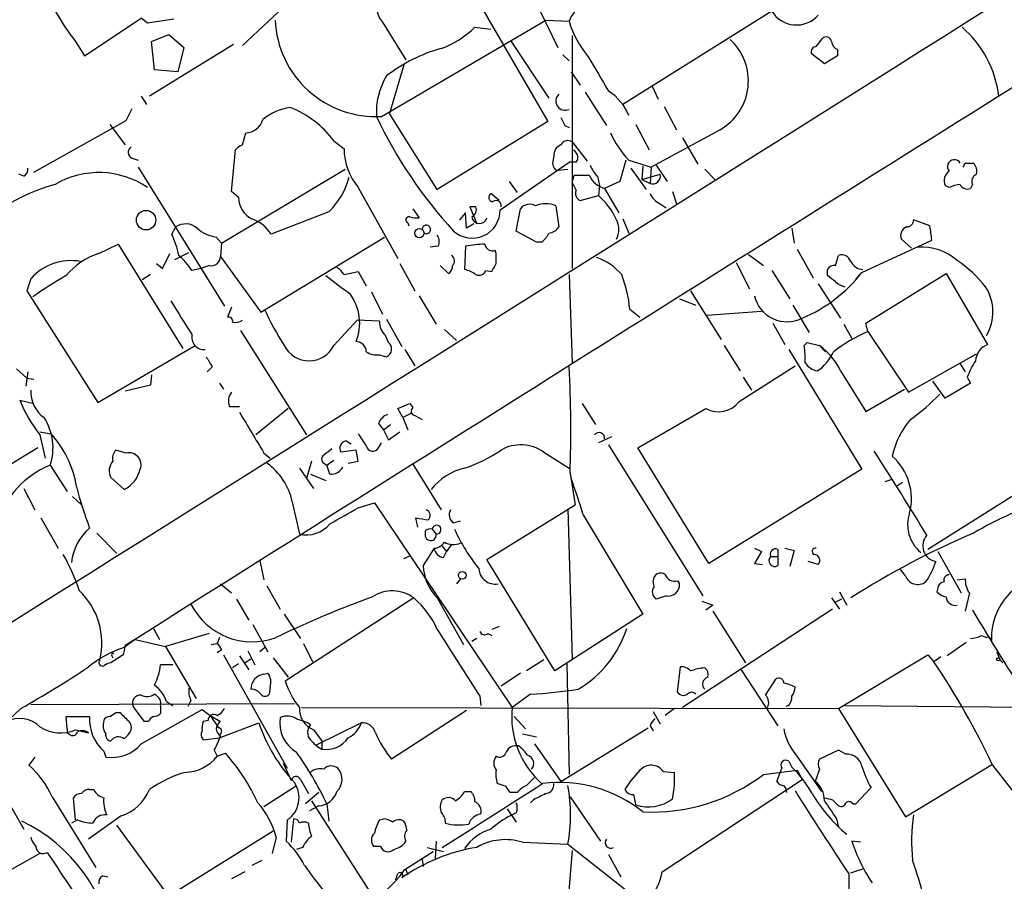
# Model space of a CAD drawing. Extents: x 1 to 1051, y 8 to 877.
# Drawn here: x 727 to 809, y 363 to 435 of the extents above; entities that cross this region are included whole.
import ezdxf

# ---------------------------------------------------------------- set-up
doc = ezdxf.new("R2010")
doc.units = 0
doc.header["$MEASUREMENT"] = 0
doc.layers.add('MAIN', color=5, linetype='CONTINUOUS')

msp = doc.modelspace()

# ---------------------------------------------------------------- linework, layer by layer
at = {"layer": 'MAIN'}
for p, q in [((842.1793, 449.7493), (808.8207, 428.9213)), ((768.6887, 439.7586), (771.9907, 432.9853)), ((764.6247, 438.0653), (771.144, 426.8046)), ((745.6593, 433.1546), (750.2313, 437.4726)), ((789.8553, 436.0333), (777.4093, 428.244)), ((732.4513, 432.308), (737.1927, 435.4406)), ((737.7007, 435.0173), (737.1927, 435.4406)), ((739.902, 435.356), (737.7007, 435.0173)), ((757.2587, 427.228), (770.9747, 435.2713)), ((770.9747, 435.2713), (772.922, 435.1866)), ((757.3433, 435.102), (759.2907, 431.9693)), ((765.048, 434.6786), (766.4027, 434.5093)), ((731.6893, 433.4933), (732.4513, 432.308)), ((738.0393, 433.4933), (739.4787, 434.086)), ((738.2933, 431.1226), (738.0393, 433.4933)), ((739.4787, 434.086), (740.7487, 432.9853)), ((768.096, 433.4933), (771.2287, 428.752)), ((773.176, 434.0013), (773.176, 414.528)), ((793.5807, 433.07), (794.0887, 433.7473)), ((744.8973, 433.2393), (737.87, 428.9213)), ((740.7487, 432.9853), (740.2407, 430.9533)), ((795.3587, 432.816), (795.3587, 432.308)), ((772.414, 432.3926), (772.922, 431.8846)), ((794.258, 431.6306), (793.1573, 432.4773)), ((795.3587, 432.308), (794.258, 431.6306)), ((740.2407, 430.9533), (738.2933, 431.1226)), ((759.1213, 431.546), (757.936, 427.482)), ((773.0913, 430.9533), (773.8533, 429.8526)), ((779.8647, 429.768), (780.3727, 428.6673)), ((737.1927, 428.9213), (737.616, 428.244)), ((774.2767, 429.26), (776.0547, 426.466)), ((735.9227, 426.8893), (736.4307, 427.9053)), ((780.8807, 428.0746), (781.8967, 426.1273)), ((761.9153, 421.132), (757.936, 427.482)), ((728.218, 422.5713), (735.9227, 426.8893)), ((734.568, 426.5506), (735.838, 424.8573)), ((771.144, 426.8046), (761.9153, 421.132)), ((772.5833, 426.466), (772.922, 426.2966)), ((778.51, 426.5506), (779.6107, 424.434)), ((785.5373, 426.1273), (779.78, 422.9946)), ((745.6593, 424.8573), (745.9133, 425.8733)), ((782.4047, 425.45), (783.6747, 423.2486)), ((744.728, 420.9626), (745.0667, 424.434)), ((753.2793, 425.196), (754.126, 424.5186)), ((773.176, 425.1113), (774.446, 423.5026)), ((736.4307, 423.7566), (736.9387, 423.5873)), ((771.652, 423.926), (771.5673, 423.5026)), ((736.9387, 422.9946), (744.1353, 411.3953)), ((743.8813, 416.6446), (754.2107, 422.8253)), ((767.1647, 419.4386), (772.922, 423.418)), ((772.0753, 422.7406), (772.8373, 422.8253)), ((773.5147, 423.418), (772.922, 423.418)), ((777.6633, 423.5873), (777.1553, 421.8093)), ((777.9173, 423.5873), (779.78, 422.9946)), ((778.0867, 422.91), (779.3567, 421.132)), ((779.1027, 423.0793), (779.018, 421.9786)), ((779.78, 422.9946), (779.6953, 421.64)), ((780.2033, 423.164), (781.1347, 421.8093)), ((784.2673, 422.8253), (785.114, 421.9786)), ((806.0267, 423.3333), (806.704, 423.3333)), ((727.3713, 422.2326), (726.948, 422.402)), ((771.8213, 422.7406), (772.0753, 422.7406)), ((773.176, 421.7246), (773.3453, 422.3173)), ((773.3453, 422.3173), (774.6153, 422.3173)), ((775.2927, 422.2326), (775.462, 421.4706)), ((779.018, 421.9786), (780.542, 422.402)), ((779.018, 421.9786), (779.6953, 421.64)), ((755.3113, 421.3013), (758.6133, 415.3746)), ((767.9267, 421.8093), (768.604, 420.878)), ((775.462, 421.4706), (775.3773, 420.624)), ((777.1553, 421.8093), (775.8853, 421.2166)), ((775.8853, 421.2166), (777.0707, 419.1846)), ((804.672, 421.3013), (804.3333, 421.4706)), ((806.6193, 421.5553), (806.45, 421.2166)), ((745.3207, 420.4546), (744.728, 420.9626)), ((767.08, 420.2006), (766.4027, 420.7933)), ((773.8533, 420.2006), (775.3773, 420.624)), ((781.558, 420.9626), (781.8967, 419.9466)), ((759.8833, 419.5233), (760.3913, 418.7613)), ((765.1327, 419.6926), (764.6247, 419.6926)), ((764.6247, 419.6926), (765.2173, 418.2533)), ((768.5193, 417.6606), (768.858, 419.5233)), ((771.8213, 419.7773), (772.0753, 417.9993)), ((780.542, 419.9466), (781.05, 419.608)), ((752.856, 419.2693), (748.03, 417.4066)), ((764.286, 419.1846), (763.778, 418.592)), ((764.3707, 417.9146), (764.286, 419.1846)), ((777.4093, 418.6766), (777.9173, 417.4913)), ((739.7327, 417.4066), (740.0713, 417.9993)), ((759.46, 418.338), (759.5447, 418.084)), ((764.9633, 418.2533), (764.3707, 417.9146)), ((791.5487, 417.9146), (791.718, 416.6446)), ((803.0633, 418.084), (801.7087, 418.592)), ((743.458, 417.1526), (743.8813, 416.6446)), ((747.1833, 410.8873), (757.5127, 417.1526)), ((770.2127, 416.7293), (768.5193, 417.6606)), ((733.6367, 415.798), (735.2453, 416.56)), ((735.2453, 416.56), (740.664, 407.8393)), ((743.8813, 416.6446), (743.7967, 415.544)), ((762, 416.3906), (761.3227, 416.306)), ((764.286, 416.3906), (764.2013, 414.4433)), ((770.636, 416.7293), (770.2127, 416.7293)), ((797.3907, 414.1893), (803.2327, 416.8986)), ((800.6927, 416.9833), (801.5393, 416.2213)), ((738.9707, 414.528), (739.5633, 415.798)), ((739.9867, 415.29), (741.172, 415.8826)), ((743.7967, 415.544), (747.1833, 410.8873)), ((766.826, 415.798), (766.7413, 416.052)), ((787.908, 415.7133), (789.178, 414.782)), ((791.972, 416.1366), (793.3267, 413.766)), ((795.1893, 414.782), (795.4433, 415.6286)), ((738.4627, 414.9513), (738.9707, 414.528)), ((742.8653, 414.782), (742.188, 414.528)), ((758.7827, 414.9513), (760.0527, 412.6653)), ((762.1693, 414.782), (762.8467, 414.1046)), ((786.892, 415.036), (787.9927, 412.8346)), ((737.9547, 414.02), (737.2773, 413.5966)), ((742.188, 414.528), (741.426, 414.3586)), ((754.126, 414.02), (755.3113, 414.274)), ((755.3113, 414.274), (755.9887, 413.0886)), ((765.9793, 414.3586), (766.4873, 414.274)), ((772.922, 414.02), (773.176, 406.654)), ((789.8553, 414.3586), (791.3793, 411.988)), ((794.512, 413.9353), (794.512, 414.4433)), ((797.2213, 414.02), (796.8827, 413.6813)), ((797.7293, 409.956), (804.418, 414.1046)), ((804.418, 414.1046), (807.8893, 408.178)), ((727.964, 413.6813), (727.6253, 412.6653)), ((793.75, 413.258), (795.6127, 410.3793)), ((727.6253, 412.6653), (733.552, 403.352)), ((756.412, 412.5806), (757.3433, 410.718)), ((760.3913, 412.242), (761.8307, 409.8713)), ((783.082, 412.6653), (785.622, 408.6013)), ((744.728, 411.3106), (744.3893, 410.464)), ((782.1507, 411.988), (783.5053, 411.48)), ((791.6333, 411.48), (792.988, 409.194)), ((778.002, 411.1413), (778.8487, 410.464)), ((784.4367, 410.6333), (789.0087, 410.972)), ((753.2793, 408.0933), (755.2267, 410.21)), ((757.0893, 410.1253), (755.2267, 410.21)), ((757.682, 410.2946), (758.952, 408.0086)), ((789.94, 409.956), (790.956, 408.178)), ((795.8667, 409.8713), (796.544, 408.686)), ((797.8987, 409.2786), (797.7293, 409.956)), ((745.49, 409.3633), (750.9933, 400.6426)), ((757.8513, 408.3473), (757.5973, 408.94)), ((762.508, 409.448), (763.524, 408.5166)), ((797.8987, 409.2786), (801.2853, 404.1986)), ((733.552, 403.352), (741.68, 408.0933)), ((785.876, 408.0933), (787.2307, 405.9766)), ((792.5647, 408.0933), (792.8187, 408.3473)), ((792.8187, 408.3473), (793.8347, 408.0933)), ((793.8347, 408.0933), (794.3427, 407.5853)), ((757.0893, 407.3313), (757.682, 407.162)), ((759.206, 407.7546), (760.0527, 406.4)), ((791.2947, 407.7546), (797.3907, 397.764)), ((801.2853, 404.1986), (806.958, 407.416)), ((787.146, 403.4366), (791.8027, 406.4)), ((805.6033, 406.5693), (806.0267, 405.892)), ((726.7787, 406.146), (727.6253, 405.384)), ((727.71, 405.892), (727.5407, 404.7066)), ((738.0393, 405.638), (737.9547, 404.7913)), ((743.1193, 406.3153), (742.696, 405.892)), ((795.6127, 405.9766), (797.7293, 402.59)), ((727.6253, 405.384), (728.218, 405.2993)), ((737.9547, 404.7913), (735.838, 404.2833)), ((743.712, 404.9606), (744.0507, 404.4526)), ((787.4847, 405.4686), (788.162, 404.368)), ((804.3333, 403.6906), (803.3173, 405.13)), ((806.45, 404.9606), (804.3333, 403.6906)), ((806.196, 405.4686), (806.45, 404.9606)), ((797.7293, 402.59), (800.9467, 404.4526)), ((727.0327, 403.5213), (728.218, 403.2673)), ((758.6133, 402.844), (759.6293, 403.2673)), ((759.6293, 403.2673), (759.8833, 402.9286)), ((774.0227, 403.2673), (775.1233, 401.4893)), ((744.5587, 403.0133), (745.4053, 403.0133)), ((749.4693, 402.844), (746.76, 400.6426)), ((759.0367, 402.082), (758.6133, 402.844)), ((759.714, 402.4206), (759.0367, 402.082)), ((760.0527, 402.2513), (760.6453, 401.9126)), ((778.6793, 399.542), (784.352, 402.844)), ((757.0047, 401.574), (757.428, 401.066)), ((757.428, 401.066), (758.0207, 401.4893)), ((759.0367, 402.082), (759.46, 401.066)), ((728.726, 400.8966), (729.6573, 400.7273)), ((728.726, 400.6426), (729.1493, 398.6953)), ((757.428, 401.066), (757.8513, 400.2193)), ((757.8513, 400.2193), (758.7827, 400.8966)), ((754.2953, 400.1346), (754.7187, 399.8806)), ((757.0047, 399.542), (757.2587, 399.9653)), ((776.478, 400.4733), (775.3773, 399.9653)), ((776.224, 399.796), (784.098, 387.1806)), ((728.5567, 399.542), (717.2113, 392.684)), ((735.9227, 399.1186), (735.076, 399.3726)), ((747.4373, 399.1186), (747.9453, 398.6953)), ((755.142, 399.3726), (753.872, 399.2033)), ((755.3113, 398.4413), (755.142, 399.3726)), ((770.8053, 399.2033), (772.922, 397.8486)), ((784.606, 389.89), (778.6793, 399.542)), ((751.4167, 398.4413), (750.9933, 397.002)), ((752.4327, 398.272), (752.6867, 398.1026)), ((752.6867, 398.1026), (753.2793, 398.526)), ((754.4647, 398.272), (755.3113, 398.4413)), ((759.8833, 398.1873), (762.254, 394.3773)), ((729.5727, 398.1026), (731.012, 395.9013)), ((750.4007, 397.8486), (751.586, 396.1553)), ((751.332, 397.3406), (752.602, 396.8326)), ((752.9407, 397.3406), (752.6867, 398.1026)), ((773.0067, 397.4253), (773.43, 394.8006)), ((797.3907, 397.764), (784.606, 389.89)), ((812.8847, 397.3406), (802.894, 391.0753)), ((734.6527, 397.0866), (735.7533, 396.0706)), ((799.338, 396.748), (799.846, 396.9173)), ((800.7773, 396.6633), (800.2693, 396.3246)), ((727.3713, 396.1553), (728.3027, 394.3773)), ((731.4353, 395.478), (732.1973, 394.8006)), ((749.808, 395.0546), (750.4007, 392.3453)), ((755.3113, 394.5466), (756.666, 394.97)), ((756.666, 394.97), (768.1807, 377.8673)), ((766.064, 390.2286), (773.43, 394.8006)), ((772.8373, 394.462), (773.176, 381.9313)), ((728.8107, 393.7), (730.25, 391.16)), ((760.3067, 392.938), (760.1373, 393.7)), ((763.27, 393.2766), (763.8627, 393.446)), ((774.1073, 393.954), (779.1027, 385.6566)), ((733.4673, 392.43), (735.1607, 390.7366)), ((760.8993, 392.5993), (760.8993, 392.176)), ((761.492, 392.7686), (761.8307, 392.3453)), ((761.6613, 391.16), (760.73, 389.7206)), ((762.3387, 391.3293), (762.6773, 390.906)), ((762.4233, 390.398), (762.6773, 390.906)), ((763.1007, 391.4986), (762.6773, 390.906)), ((788.416, 391.16), (789.0087, 390.906)), ((789.0087, 390.906), (788.416, 389.89)), ((790.3633, 391.0753), (790.3633, 390.4826)), ((790.956, 391.16), (791.718, 390.9906)), ((791.718, 390.9906), (791.3793, 389.636)), ((803.7407, 390.906), (805.688, 387.4346)), ((747.0987, 390.144), (747.4373, 388.5353)), ((759.1213, 390.3133), (759.714, 390.5673)), ((771.7367, 380.9153), (766.064, 390.2286)), ((788.416, 389.89), (789.0933, 389.8053)), ((789.7707, 390.4826), (790.3633, 390.4826)), ((790.3633, 390.4826), (790.3633, 389.7206)), ((793.75, 389.8053), (792.9033, 390.0593)), ((801.0313, 388.874), (800.608, 389.382)), ((763.8627, 388.62), (763.524, 388.1966)), ((780.034, 387.9426), (779.9493, 388.4506)), ((781.9813, 388.4506), (782.1507, 388.1966)), ((805.3493, 388.5353), (806.0267, 388.62)), ((743.7967, 388.1966), (744.728, 387.4346)), ((747.6913, 388.0273), (748.792, 386.08)), ((795.528, 387.5193), (796.1207, 386.4186)), ((803.7407, 387.858), (803.656, 387.5193)), ((806.3653, 387.4346), (806.0267, 385.9106)), ((745.1513, 386.9266), (746.1673, 385.1486)), ((759.968, 387.0113), (749.2153, 380.0686)), ((761.9153, 387.0113), (764.1167, 383.1166)), ((781.05, 387.1806), (780.2033, 386.9266)), ((784.0133, 386.7573), (784.9447, 386.4186)), ((794.8507, 387.0113), (795.528, 386.08)), ((795.6973, 386.9266), (795.1893, 386.6726)), ((794.9353, 386.08), (782.4047, 377.8673)), ((784.9447, 386.4186), (784.352, 385.9953)), ((784.9447, 385.9106), (787.654, 381.5926)), ((749.1307, 385.6566), (750.4853, 383.6246)), ((779.1027, 385.6566), (771.7367, 380.9153)), ((738.2087, 384.4713), (738.7167, 383.54)), ((746.506, 384.81), (747.776, 382.524)), ((767.08, 384.6406), (766.4873, 384.3866)), ((736.6847, 383.54), (735.7533, 382.8626)), ((736.6847, 383.54), (739.2247, 382.9473)), ((742.8653, 384.048), (739.2247, 382.9473)), ((743.712, 383.7093), (743.5427, 383.2013)), ((765.2173, 383.6246), (764.794, 383.3706)), ((766.1487, 384.048), (766.4873, 383.8786)), ((807.3813, 383.8786), (807.8047, 383.7093)), ((735.838, 383.032), (735.6687, 382.27)), ((739.2247, 382.9473), (741.7647, 378.6293)), ((743.0347, 383.1166), (743.5427, 383.2013)), ((743.8813, 382.6933), (743.5427, 382.4393)), ((746.0827, 382.6086), (746.6753, 381.4233)), ((747.522, 382.8626), (747.0987, 382.524)), ((750.7393, 383.2013), (751.5013, 381.6773)), ((806.1113, 383.286), (804.5027, 382.1853)), ((808.6513, 382.524), (808.9053, 381.8466)), ((735.6687, 382.27), (734.6527, 381.5926)), ((734.7373, 382.1853), (734.822, 382.016)), ((744.0507, 382.27), (749.3847, 372.7873)), ((745.4053, 382.1853), (746.1673, 381)), ((745.8287, 381.5926), (746.3367, 381.9313)), ((748.1993, 382.016), (749.4693, 380.4073)), ((770.8053, 381.8466), (769.366, 380.9153)), ((795.4433, 377.7826), (802.894, 382.27)), ((802.894, 382.27), (803.402, 381.6773)), ((803.9947, 382.1006), (803.402, 381.6773)), ((808.9053, 381.8466), (809.1593, 381.5926)), ((739.8173, 381.4233), (738.8013, 381.4233)), ((745.3207, 381.508), (744.8127, 381.1693)), ((772.7527, 381.508), (772.922, 372.2793)), ((781.9813, 379.1373), (782.2353, 381.254)), ((787.3153, 381), (790.3633, 376.3433)), ((747.4373, 380.6613), (747.776, 380.746)), ((768.858, 380.746), (767.2493, 379.6453)), ((789.3473, 378.8833), (790.194, 380.238)), ((747.9453, 379.5606), (747.8607, 378.968)), ((739.3093, 378.3753), (739.8173, 378.0366)), ((741.3413, 378.46), (741.0873, 377.952)), ((765.4713, 378.7986), (765.556, 378.0366)), ((769.7047, 378.968), (768.1807, 377.8673)), ((727.1173, 377.7826), (725.5087, 376.2586)), ((727.964, 378.1213), (749.9773, 378.206)), ((737.4467, 376.682), (736.5153, 377.952)), ((737.1927, 374.8193), (742.2727, 377.698)), ((738.8013, 377.952), (738.8013, 377.3593)), ((742.2727, 377.698), (742.95, 377.19)), ((750.57, 377.8673), (795.4433, 377.7826)), ((764.3707, 377.6133), (758.1053, 373.5493)), ((781.7273, 377.7826), (780.9653, 377.19)), ((791.2947, 378.0366), (791.0407, 377.952)), ((795.4433, 377.7826), (801.0313, 368.7233)), ((795.9513, 378.0366), (824.8227, 377.7826)), ((731.012, 376.0893), (730.9273, 377.1053)), ((730.9273, 377.1053), (732.8747, 377.1053)), ((735.076, 377.444), (735.4147, 377.444)), ((742.7807, 376.7666), (742.3573, 376.682)), ((742.95, 377.19), (743.1193, 377.0206)), ((742.95, 377.19), (743.6273, 376.174)), ((742.95, 377.19), (743.7967, 376.682)), ((768.35, 377.1053), (769.2813, 376.0893)), ((779.9493, 377.5286), (780.542, 376.5126)), ((731.6893, 376.0046), (732.79, 375.7506)), ((737.7853, 376.682), (737.4467, 376.682)), ((743.712, 375.3273), (747.014, 376.5973)), ((751.586, 376.0046), (752.2633, 375.0733)), ((751.84, 374.7346), (755.5653, 376.5973)), ((772.2447, 371.6866), (779.526, 376.174)), ((779.6953, 376.3433), (779.9493, 375.92)), ((731.012, 375.7506), (731.266, 375.5813)), ((742.3573, 375.158), (743.712, 375.3273)), ((743.7967, 375.666), (743.712, 375.3273)), ((769.0273, 375.666), (770.2127, 375.412)), ((743.2887, 374.3113), (743.5427, 373.8033)), ((752.2633, 375.0733), (752.2633, 374.396)), ((770.0433, 374.8193), (772.2447, 371.6866)), ((795.4433, 374.3113), (793.8347, 373.5493)), ((796.036, 373.9726), (795.4433, 374.3113)), ((728.3027, 373.7186), (727.7947, 373.0413)), ((734.06, 374.2266), (734.2293, 373.7186)), ((743.5427, 373.8033), (744.22, 374.0573)), ((791.8873, 373.888), (794.004, 370.84)), ((749.046, 373.2106), (749.7233, 371.7713)), ((789.178, 372.2793), (791.972, 372.618)), ((790.2787, 371.6866), (790.702, 372.7873)), ((791.2947, 373.38), (791.5487, 372.872)), ((791.972, 372.618), (792.3953, 371.856)), ((793.8347, 372.7026), (793.496, 371.6866)), ((801.0313, 368.7233), (808.3127, 373.126)), ((808.3127, 373.0413), (810.0907, 370.7553)), ((750.4853, 371.856), (751.1627, 370.6706)), ((780.7113, 364.1513), (792.3953, 371.856)), ((780.796, 372.5333), (781.7273, 372.4486)), ((732.8747, 371.0093), (733.2133, 371.0093)), ((750.062, 371.2633), (747.4373, 369.57)), ((767.6727, 371.2633), (766.9107, 371.5173)), ((796.8827, 369.824), (798.1527, 371.1786)), ((725.932, 370.2473), (727.3713, 367.7073)), ((729.742, 370.4166), (733.3827, 364.49)), ((731.6893, 368.4693), (731.52, 370.332)), ((752.0093, 370.7553), (750.9087, 369.824)), ((764.2013, 370.84), (764.7093, 370.84)), ((768.604, 370.7553), (768.0113, 370.7553)), ((769.9587, 370.1626), (769.7047, 369.9086)), ((773.0067, 370.4166), (775.5467, 366.6913)), ((794.9353, 370.1626), (795.4433, 369.6546)), ((752.0093, 369.6546), (751.2473, 369.2313)), ((751.4167, 370.078), (757.5973, 360.426)), ((752.6867, 369.824), (752.856, 368.3846)), ((767.7573, 369.4006), (768.5193, 368.3)), ((796.6287, 369.824), (796.8827, 369.824)), ((735.4993, 368.808), (732.79, 366.8606)), ((749.8927, 368.554), (749.7233, 366.6066)), ((757.0893, 368.4693), (757.428, 368.554)), ((768.5193, 369.062), (768.0113, 368.808)), ((795.274, 368.554), (795.4433, 367.8766)), ((731.8587, 368.4693), (731.3507, 368.2153)), ((739.4787, 362.1193), (735.1607, 368.046)), ((749.3847, 368.4693), (749.3, 366.6913)), ((748.1993, 367.538), (739.4787, 362.1193)), ((748.4533, 367.03), (748.1147, 365.6753)), ((750.6547, 366.1833), (750.1467, 366.014)), ((757.174, 366.268), (756.5813, 366.268)), ((761.0687, 366.1833), (762.4233, 365.8446)), ((761.8307, 366.6913), (761.746, 365.252)), ((769.0273, 366.6066), (772.8373, 366.4373)), ((772.8373, 366.4373), (779.1873, 361.442)), ((797.306, 366.6066), (796.544, 366.6913)), ((728.726, 365.6753), (726.3553, 364.3206)), ((759.206, 364.3206), (761.5767, 365.8446)), ((773.176, 365.9293), (772.8373, 361.5266)), ((776.224, 365.5906), (777.24, 363.728)), ((747.268, 365.0826), (746.4213, 364.6593)), ((760.6453, 365.1673), (760.73, 364.5746)), ((796.4593, 364.0666), (797.56, 364.4053)), ((733.9753, 363.8126), (734.3987, 363.728)), ((745.8287, 364.1513), (744.728, 363.5586)), ((759.2907, 364.3206), (759.46, 363.8973)), ((796.29, 363.982), (796.29, 359.5793))]:
    msp.add_line(p, q, dxfattribs=at)
for centre, radius in [((737.5906, 418.5665), 0.8129), ((760.4277, 417.48), 0.3822), ((764.0017, 388.9043), 0.3164), ((808.7783, 381.889), 0.1338)]:
    msp.add_circle(centre, radius, dxfattribs=at)
for centre, radius, start, end in [((-20349.4547, 34028.2176), 39699.5617, 302.03325333, 302.26243615), ((745.8102, 444.6508), 17.9969, 199.164967, 218.313704), ((758.8855, 436.4555), 2.052, 131.991571, 221.271558), ((775.5616, 434.1164), 2.8483, 90.299733, 157.930387), ((791.9275, 437.3), 2.4287, 211.436723, 318.623887), ((756.8109, 435.6676), 8.4515, 182.687648, 273.037231), ((780.8975, 437.598), 8.3321, 196.822742, 220.170256), ((759.5026, 440.3085), 7.9024, 290.375717, 314.566777), ((799.9204, 427.8948), 8.9593, 6.579037, 49.216068), ((783.219, 430.203), 4.6889, 299.631663, 47.546301), ((794.4038, 433.4227), 0.4524, 8.977235, 134.149179), ((795.6608, 433.5718), 0.8139, 185.534773, 248.212969), ((765.4994, 420.6949), 12.6298, 104.88998, 128.24052), ((793.5995, 432.609), 0.4614, 92.33528, 196.58506), ((1495.0594, 854.1131), 834.9567, 210.350172, 210.5793526), ((762.6652, 427.5696), 5.8399, 148.572853, 183.353383), ((12244.6686, -17839.6811), 21552.7365, 122.0458961, 122.27507913), ((772.5925, 428.5182), 0.7715, 132.09983, 295.282945), ((774.0362, 425.7999), 4.1655, 21.293879, 58.316985), ((750.3588, 423.2901), 4.7548, 98.71089, 129.214796), ((746.4293, 420.0392), 8.5741, 36.973074, 68.018164), ((745.8847, 427.4022), 1.5292, 271.071665, 343.738596), ((792.1937, 444.0613), 39.1609, 205.458017, 222.388907), ((941.7189, 511.4446), 189.2834, 206.447062, 206.676272), ((783.2883, 428.819), 7.4979, 203.13327, 224.247282), ((736.6033, 424.2418), 0.5151, 119.96978, 250.418022), ((745.9986, 423.7559), 1.1525, 107.122101, 143.958372), ((759.2162, 424.5669), 5.0904, 180.543653, 219.905153), ((772.6035, 423.9747), 0.9527, 112.123029, 182.929976), ((772.8242, 424.5668), 0.6483, 57.133605, 153.375657), ((773.0335, 423.822), 0.6284, 319.984264, 76.892617), ((805.1068, 423.037), 0.5781, 30.8278, 221.226948), ((727.0327, 422.8253), 0.6826, 299.738635, 7.12814), ((772.3297, 423.3334), 0.7809, 167.487108, 229.38279), ((777.1691, 424.0809), 2.6338, 200.372473, 224.567756), ((721.287, 465.5039), 94.6529, 333.31359, 333.542827), ((806.055, 422.656), 0.938, 344.289525, 46.222366), ((733.6479, 415.347), 7.2027, 55.758802, 120.465263), ((748.6244, 423.6958), 6.1237, 313.710449, 345.359445), ((776.4827, 423.1889), 2.0608, 205.020589, 253.148697), ((779.917, 422.2451), 0.6444, 249.877887, 14.092312), ((805.2438, 421.8515), 0.987, 125.403388, 202.701585), ((807.212, 421.8093), 0.6448, 113.197424, 203.197424), ((734.2016, 406.1513), 15.9678, 105.270728, 147.281784), ((942.6802, 506.0659), 189.3281, 206.453857, 206.683026), ((806.1538, 417.7024), 3.892, 98.131351, 112.378774), ((806.196, 421.8093), 0.6448, 203.197424, 293.197424), ((747.3354, 420.4721), 2.0148, 180.497668, 243.019078), ((766.5785, 420.4774), 0.3615, 119.096166, 268.969612), ((774.1072, 420.7932), 0.6447, 156.787406, 246.807244), ((771.3993, 416.053), 6.0596, 24.771839, 48.967957), ((781.135, 421.3863), 1.557, 202.38634, 247.61366), ((764.54, 419.4387), 0.6448, 293.197424, 23.189256), ((766.8351, 419.7834), 0.4241, 347.635338, 128.345417), ((769.6442, 418.8943), 1.0069, 61.281451, 141.338414), ((770.9746, 417.7488), 2.1981, 67.344244, 112.65335), ((745.4578, 415.8022), 3.0316, 31.953696, 71.468828), ((759.5447, 418.592), 0.2677, 71.578587, 251.558284), ((760.2219, 420.7074), 1.9535, 252.340475, 274.974823), ((764.8291, 419.4), 2.3359, 228.128743, 0.94683), ((765.4384, 418.9448), 0.652, 188.716762, 343.652616), ((740.9035, 416.7637), 1.4897, 50.58692, 123.961013), ((743.9012, 420.1674), 3.0472, 227.672051, 261.636959), ((760.9988, 417.7951), 0.3552, 238.784523, 174.36163), ((771.144, 418.5919), 1.1039, 274.400696, 327.530798), ((775.2087, 417.7877), 1.874, 334.580821, 25.416418), ((801.3816, 417.2925), 0.7551, 110.595123, 204.172044), ((801.1301, 418.5779), 0.5788, 268.604026, 1.395974), ((788.6329, 415.417), 14.6748, 5.794587, 10.471144), ((732.2788, 413.9345), 8.2229, 11.88934, 24.976567), ((761.1425, 416.7822), 0.9427, 335.45494, 34.934259), ((769.4075, 418.2963), 1.9912, 308.095812, 336.153792), ((765.8953, 408.8309), 7.7291, 90.004448, 102.017665), ((766.5243, 416.6499), 0.6361, 188.12628, 289.947705), ((802.3825, 411.8083), 4.5102, 48.867375, 94.262202), ((735.4644, 410.2377), 5.853, 108.195968, 140.821002), ((736.4313, 411.1417), 5.941, 32.784075, 49.046602), ((743.0415, 415.5169), 0.7557, 256.517242, 2.055151), ((762.8257, 415.1736), 0.5317, 312.56076, 58.851419), ((555.126, 415.3747), 211.7004, 359.885409, 0.114564), ((773.7068, 410.9754), 4.7285, 40.081883, 71.489566), ((795.6903, 414.8526), 0.8144, 19.213678, 107.656219), ((731.3319, 410.6723), 4.5163, 80.044419, 138.221281), ((752.8136, 413.3001), 1.4969, 28.746399, 61.262153), ((762.5078, 414.6973), 0.6827, 299.760495, 7.126057), ((597.3017, 499.3027), 189.3506, 333.316974, 333.546117), ((795.1047, 414.1047), 0.6826, 82.88019, 150.261365), ((797.5741, 415.6923), 1.2528, 207.149995, 265.477134), ((799.1356, 406.1362), 10.9936, 38.660948, 55.582981), ((742.1187, 393.2645), 23.5059, 118.431605, 126.510705), ((1134.6357, 921.1968), 635.0307, 233.0155109, 233.2446831), ((763.7148, 412.1365), 2.3575, 53.027543, 78.09094), ((765.3868, 414.6124), 0.6446, 246.783903, 336.811914), ((767.276, 410.1367), 10.7729, 5.350728, 21.128925), ((787.5447, 421.9189), 12.5176, 292.799151, 321.866322), ((667.8387, 244.3403), 211.6804, 53.014179, 53.24334), ((796.3557, 414.6294), 1.675, 225.863544, 256.028469), ((804.4312, 410.9026), 3.9028, 329.810453, 32.576806), ((751.2909, 409.9624), 4.1441, 338.327476, 36.22366), ((791.1375, 412.8742), 2.794, 193.077772, 296.754887), ((1439.0494, 854.9295), 827.9551, 212.3566035, 212.5857822), ((744.4881, 410.1394), 0.3393, 343.071082, 106.928918), ((770.0651, 421.3763), 24.7929, 204.597191, 212.395367), ((745.0242, 411.1839), 1.1627, 259.519291, 303.109188), ((758.4863, 410.0225), 1.4008, 175.791404, 230.605548), ((742.4526, 408.8024), 1.0504, 167.787139, 274.0452), ((804.645, 394.516), 16.231, 114.559732, 126.370113), ((751.205, 409.1386), 2.3228, 206.744862, 333.255138), ((755.1209, 407.5642), 0.8681, 1.392836, 88.607164), ((757.4069, 407.806), 0.7003, 293.13091, 50.614466), ((786.1371, 406.9934), 6.521, 357.016583, 9.710481), ((790.7053, 403.6595), 5.4269, 25.275017, 54.78535), ((808.4943, 406.6659), 1.6286, 111.806636, 174.453935), ((954.4997, 533.7143), 246.8039, 210.84815, 211.077377), ((756.8352, 408.7417), 1.4331, 233.795382, 280.212945), ((791.5187, 409.159), 3.8387, 304.000546, 335.797912), ((794.0044, 407.5858), 1.6445, 214.513368, 258.100396), ((813.1358, 402.8456), 7.419, 147.577852, 159.295173), ((684.9332, 401.0316), 88.1473, 357.655249, 3.436467), ((730.6196, 404.2387), 2.6587, 177.212495, 234.209807), ((745.6166, 403.4669), 1.1511, 140.53093, 203.208395), ((788.3357, 419.6125), 22.0317, 306.545496, 314.983634), ((738.1951, 408.1499), 12.084, 202.521826, 218.408115), ((785.4092, 404.7426), 2.1731, 240.889569, 323.058385), ((1593.0919, 908.8092), 987.3785, 210.8489103, 211.0780943), ((758.1903, 401.1504), 1.259, 109.661171, 160.338829), ((760.1203, 402.6281), 0.3827, 128.262333, 259.829022), ((725.2749, 399.5761), 4.5434, 341.075731, 33.473564), ((806.2947, 397.5876), 6.4909, 138.216184, 168.653713), ((723.3, 394.9607), 8.5831, 9.143405, 42.210644), ((1009.6498, 569.5692), 305.2796, 213.578084, 213.807267), ((775.4185, 400.3646), 0.4707, 352.603227, 143.797208), ((754.394, 399.5279), 0.6147, 99.240122, 211.874964), ((768.8923, 396.4532), 3.35, 55.177098, 119.370238), ((735.725, 398.6953), 0.938, 133.777634, 195.710475), ((736.1567, 398.1275), 1.0184, 339.087709, 103.284334), ((752.6654, 398.6106), 0.4109, 124.490571, 235.501532), ((879.7592, 229.8944), 211.6403, 126.756633, 126.985837), ((756.5306, 399.8298), 0.5547, 192.334988, 328.740368), ((760.038, 409.9853), 12.8309, 288.933708, 304.195998), ((500.9186, 208.0217), 353.6693, 31.395026, 32.73849), ((735.6641, 397.6481), 1.1568, 136.712792, 209.037767), ((744.5944, 393.9296), 5.3336, 12.176688, 54.504406), ((796.8132, 395.3291), 4.7137, 345.178359, 48.595099), ((732.4491, 391.0169), 7.6473, 112.094416, 162.147663), ((734.5962, 398.3849), 2.5874, 296.564061, 346.115212), ((752.9972, 398.5539), 1.2146, 267.333821, 329.273279), ((765.2409, 393.1307), 4.8311, 102.426669, 142.516228), ((728.601, 380.4786), 47.4596, 16.495161, 20.37466), ((762.039, 404.011), 31.2258, 194.250123, 200.935889), ((825.3409, 360.1241), 37.2962, 109.372732, 119.98015), ((415.4883, 986.4977), 682.5583, 299.6297683, 299.8589595), ((760.8289, 393.906), 0.4961, 310.831769, 71.784154), ((763.758, 393.9689), 0.847, 151.171424, 234.820116), ((804.2373, 393.1497), 3.0281, 161.244933, 230.257417), ((750.9752, 394.855), 2.5746, 257.106465, 319.765602), ((802.9953, 647.6151), 257.5067, 260.419421, 260.648604), ((735.8364, 389.4426), 4.5171, 130.969594, 173.236366), ((761.365, 392.0911), 0.6893, 79.382898, 132.501256), ((761.8578, 392.7141), 0.3698, 265.79737, 171.525921), ((776.9309, 398.8469), 14.8748, 204.11889, 219.095765), ((833.2313, 329.8832), 67.9397, 112.982734, 122.768421), ((761.365, 392.2606), 0.4596, 190.302617, 10.314881), ((761.5769, 392.2603), 1.1035, 274.386361, 327.538365), ((763.2798, 393.1369), 1.6593, 242.281343, 290.565744), ((803.8018, 391.3716), 1.3324, 138.148627, 260.037856), ((762.5503, 391.287), 0.898, 188.130102, 261.869898), ((790.1686, 390.6774), 0.443, 63.926622, 206.084995), ((793.496, 390.906), 0.2678, 71.558284, 251.558284), ((714.9682, 381.8467), 18.0051, 18.648385, 29.277824), ((790.1064, 390.1323), 0.4853, 133.78077, 301.964083), ((793.369, 390.144), 0.5098, 318.363661, 85.240092), ((797.8973, 391.8379), 5.9462, 324.276046, 342.595622), ((764.9558, 389.9554), 4.2323, 183.180281, 224.077159), ((766.7611, 389.5536), 1.3772, 183.62201, 279.792021), ((780.5843, 388.4506), 0.635, 53.130102, 180), ((781.7345, 389.227), 0.8147, 199.235614, 287.634284), ((802.0594, 389.2249), 1.0864, 198.845246, 307.761199), ((804.3335, 387.7733), 0.5987, 98.142282, 171.868545), ((804.6908, 388.4977), 0.4613, 92.335786, 196.588605), ((807.8757, 388.5071), 1.8524, 176.505856, 215.377677), ((813.3628, 383.7373), 5.1425, 79.227585, 183.143491), ((727.9043, 383.2635), 5.9871, 346.310523, 46.46724), ((758.1724, 384.5963), 3.0094, 53.368472, 123.836336), ((780.5607, 387.5083), 0.6827, 140.492097, 238.433183), ((781.2005, 388.1218), 0.9531, 260.915184, 4.501057), ((804.8224, 388.7214), 1.675, 225.863544, 256.028469), ((784.5923, 309.1241), 82.8793, 109.815603, 115.851725), ((754.9814, 381.277), 7.5992, 24.154486, 48.989478), ((805.1702, 387.1513), 0.7542, 184.204689, 283.73594), ((746.4567, 389.0757), 5.7258, 206.696619, 290.408007), ((1050.0452, 532.1768), 283.9458, 210.985551, 214.583007), ((2160.6824, 1270.5856), 1655.8678, 212.3565982, 212.5857828), ((765.8664, 384.3585), 0.4196, 199.665766, 312.276444), ((769.0926, 387.23), 9.0844, 300.358994, 342.321573), ((806.3348, 385.8815), 2.2598, 272.922039, 297.586725), ((807.921, 383.4235), 0.3086, 5.913782, 112.14278), ((738.1634, 374.8891), 8.3298, 106.818164, 130.171853), ((870.7119, 467.5972), 152.6259, 213.57026, 213.799443), ((733.9541, 381.6349), 0.3147, 137.717737, 289.667298), ((734.822, 382.2699), 0.1198, 45, 224.966157), ((749.2076, 345.1465), 65.357, 25.265085, 33.982714), ((680.3401, 460.593), 95.1087, 299.460849, 303.468132), ((734.7114, 380.6371), 0.9573, 93.51548, 132.879217), ((733.9796, 381.947), 4.8501, 332.799377, 353.801224), ((782.3322, 380.2685), 0.9903, 40.782042, 95.615598), ((784.4175, 377.5756), 3.5968, 92.393305, 111.795789), ((783.8862, 380.6189), 0.6695, 341.573171, 55.301057), ((747.6669, 379.3504), 1.3308, 99.934409, 178.238867), ((746.6756, 379.984), 1.3385, 341.558283, 34.701651), ((755.751, 382.1683), 6.8647, 197.81046, 218.795111), ((784.694, 379.8244), 0.6079, 106.503357, 225.426479), ((790.4479, 379.8992), 0.4234, 0.013532, 126.848245), ((736.4312, 377.2751), 3.0812, 20.92016, 52.818818), ((742.7802, 379.2219), 1.6282, 171.021336, 207.901296), ((746.3788, 378.4173), 0.9749, 34.392598, 92.475002), ((766.0735, 432.0192), 53.1753, 273.915622, 278.228479), ((790.2274, 376.6785), 3.2845, 61.339839, 78.694515), ((790.2781, 379.6455), 1.527, 326.315136, 356.812677), ((737.1059, 378.2344), 0.6547, 82.381067, 205.555159), ((737.6583, 380.0259), 1.2338, 247.829513, 300.97411), ((737.9158, 378.1442), 0.9061, 347.753763, 65.380746), ((747.522, 379.2219), 0.4233, 216.856362, 323.143638), ((782.4978, 379.5184), 0.6419, 216.421795, 300.960695), ((783.1666, 378.714), 0.4234, 36.867191, 143.124688), ((788.7335, 378.2588), 0.8756, 333.440802, 45.495074), ((790.0241, 378.8835), 1.527, 326.315136, 356.812677), ((742.8224, 378.5029), 1.4975, 298.750617, 331.249383), ((752.3044, 377.7702), 1.9062, 177.080106, 247.859223), ((775.5795, 377.0785), 7.4407, 173.914575, 228.365246), ((5445.1232, -7158.2438), 8832.9719, 121.44080127, 121.93324937), ((727.0436, 374.5871), 2.3716, 44.813792, 117.951405), ((736.3081, 376.8356), 3.444, 175.508532, 229.249474), ((735.2458, 376.3857), 1.2455, 162.19206, 215.29917), ((734.5002, 376.6567), 0.4537, 81.405541, 165.982133), ((650.1393, 504.2862), 152.6538, 303.578089, 303.807251), ((926.2955, 567.5628), 269.4079, 224.885409, 225.114592), ((738.5051, 376.3854), 0.7785, 112.378134, 157.605454), ((738.1493, 378.0623), 0.9588, 273.551733, 312.844497), ((743.2464, 376.8258), 0.4695, 50.86944, 187.24461), ((751.5754, 376.5725), 2.8192, 170.854416, 239.552075), ((749.3749, 375.7737), 1.3765, 51.524815, 115.055118), ((749.6527, 373.7041), 3.1999, 58.345929, 79.582729), ((780.796, 376.0046), 1.1516, 126.024081, 162.896174), ((730.4421, 378.867), 3.1223, 236.658567, 293.543637), ((815.7119, 375.9199), 84.7001, 179.885408, 180.114524), ((732.2543, 375.0222), 0.9042, 53.667468, 115.944451), ((734.5253, 376.8093), 1.9906, 308.089814, 336.155872), ((735.5839, 376.174), 0.7807, 347.468008, 40.594926), ((742.8425, 375.5976), 0.6547, 150.498273, 222.177148), ((743.8391, 376.1318), 1.5806, 159.629778, 187.700518), ((744.1459, 376.0893), 0.6879, 120.50524, 239.49476), ((743.6212, 375.8897), 0.2844, 308.11535, 88.770838), ((759.885, 380.856), 13.5573, 198.30812, 223.046116), ((751.9951, 375.793), 0.9181, 136.240089, 223.759911), ((753.594, 377.1937), 2.0595, 295.009667, 343.167257), ((755.637, 375.4445), 1.155, 15.36824, 93.559006), ((795.6354, 376.953), 4.8418, 190.27574, 219.274503), ((731.4777, 375.9059), 0.3875, 236.88812, 349.502061), ((734.6715, 375.5343), 0.4614, 163.41494, 267.66472), ((735.2787, 374.6656), 0.7471, 50.561667, 146.924689), ((737.9128, 377.3168), 6.159, 330.79179, 342.810409), ((753.7024, 377.1049), 3.0674, 219.397568, 242.020577), ((752.6501, 376.5492), 2.1877, 259.816029, 326.044797), ((765.4463, 379.5841), 9.5031, 203.790531, 219.422524), ((734.6973, 376.9982), 3.3128, 261.878703, 318.873623), ((768.477, 373.8033), 0.8727, 75.962164, 157.16348), ((767.375, 372.5743), 2.4565, 32.329512, 57.670488), ((740.7629, 375.9762), 3.5283, 271.143295, 321.986151), ((731.1745, 362.5789), 17.3764, 24.949544, 41.343718), ((727.7539, 358.0637), 27.5672, 25.252309, 35.678802), ((767.6672, 373.2106), 1.029, 144.831909, 215.163539), ((767.1223, 374.2902), 0.57, 238.677654, 344.930019), ((769.2357, 373.1855), 0.7347, 318.902119, 72.983279), ((791.0407, 373.0413), 0.4234, 53.132809, 216.867191), ((794.8504, 373.1259), 1.1004, 157.370923, 202.624271), ((796.0997, 372.6463), 1.3278, 13.515035, 92.749709), ((722.8081, 367.307), 7.5992, 24.154486, 48.989478), ((752.0939, 371.6587), 1.0975, 72.019049, 133.966292), ((753.07, 372.1205), 0.8631, 50.585416, 137.591905), ((752.5558, 371.858), 1.4113, 313.837304, 41.182106), ((770.1701, 372.3217), 3.3572, 174.936598, 193.863223), ((785.1186, 366.3625), 8.8568, 135.065871, 148.354694), ((779.7883, 371.7938), 1.2499, 36.27306, 138.743351), ((785.0985, 366.1586), 9.3099, 28.98915, 46.14545), ((805.4664, 375.3653), 8.4273, 196.608009, 209.788817), ((743.7869, 362.5975), 10.2844, 106.690013, 125.122735), ((750.1149, 371.7184), 0.3952, 20.379542, 172.306667), ((939.0295, 202.3618), 239.462, 134.885408, 135.114592), ((779.8557, 384.493), 15.3649, 267.190928, 307.353257), ((774.4865, 371.8983), 7.2617, 346.858422, 4.346118), ((732.79, 370.332), 0.6826, 82.87186, 150.261365), ((734.3707, 371.5883), 1.2941, 206.576931, 256.108716), ((734.3269, 372.4478), 3.824, 287.854041, 337.902828), ((748.1306, 370.3289), 2.243, 303.995425, 34.582065), ((-566.9722, 2464.3534), 2483.8247, 302.3565997, 302.5857822), ((640.842, 286.3593), 152.6261, 33.57027, 33.799453), ((770.171, 369.5268), 1.9912, 113.846208, 141.904188), ((772.078, 360.313), 11.2862, 51.507401, 96.907211), ((770.9253, 371.4044), 0.7354, 273.851386, 8.830866), ((759.1125, 368.8927), 13.9427, 349.856951, 10.142645), ((778.2772, 371.3691), 0.7857, 207.253168, 274.635856), ((790.8571, 372.011), 0.6632, 209.286216, 271.226962), ((790.1692, 370.6963), 0.9579, 3.531189, 42.867946), ((792.2685, 370.1203), 1.99, 358.781982, 51.914412), ((732.1127, 369.9931), 0.6827, 82.88227, 150.239505), ((736.5868, 370.0358), 2.5441, 173.314109, 206.702026), ((751.9255, 371.3347), 1.6822, 272.855432, 342.897521), ((763.455, 369.5231), 1.2865, 150.192697, 201.003297), ((762.8429, 369.5201), 0.8167, 43.089691, 128.122947), ((762.1297, 372.1496), 2.4508, 302.29978, 327.700221), ((764.0622, 370.09), 0.9906, 354.397613, 49.212375), ((897.4666, 116.4168), 283.981, 116.45046, 116.679643), ((566.7311, 327.8338), 215.8851, 11.192749, 11.421911), ((779.5683, 372.7873), 3.2265, 250.852422, 308.073248), ((1088.7717, 557.9469), 350.9529, 212.201511, 213.551118), ((804.1484, 377.0245), 12.6223, 210.224416, 230.506125), ((836.9407, 539.5486), 174.5167, 255.843185, 256.0724), ((741.5841, 365.236), 7.0996, 14.636763, 41.158898), ((764.7093, 369.189), 0.8727, 345.962164, 67.16348), ((767.5039, 369.4853), 1.1001, 337.369719, 22.630281), ((1175.7657, 623.3158), 457.9056, 213.575476, 213.804659), ((795.655, 369.9792), 0.3875, 236.88812, 349.502061), ((796.2939, 369.5969), 0.4046, 34.149649, 129.604292), ((734.16, 367.7864), 1.1169, 82.074488, 157.418411), ((749.9602, 368.105), 0.454, 14.057665, 98.549485), ((757.3431, 367.0294), 1.527, 56.315136, 86.812677), ((761.6069, 368.312), 0.9905, 354.397613, 49.212375), ((765.7451, 367.7174), 1.274, 98.53588, 161.074383), ((771.75, 361.6184), 8.1036, 117.475109, 131.289752), ((815.7837, 366.6738), 14.2488, 171.041547, 186.411729), ((721.1717, 355.8984), 13.8661, 7.887768, 64.221447), ((733.3117, 372.4323), 4.221, 249.864971, 267.515164), ((750.7817, 367.4112), 0.8898, 64.647392, 115.352608), ((754.3122, 368.3624), 3.1529, 182.674103, 203.313364), ((759.8132, 366.79), 3.1999, 148.345929, 169.582729), ((758.7167, 367.6699), 0.8212, 60.485294, 129.892219), ((757.8532, 367.5386), 1.5244, 3.158773, 33.708831), ((763.7384, 372.1291), 4.0781, 253.683484, 281.336109), ((767.6947, 363.6288), 4.2783, 107.577323, 144.740059), ((729.5916, 367.4356), 1.6774, 193.993164, 224.113543), ((753.3636, 364.7442), 3.0674, 129.397568, 152.020577), ((757.224, 366.7721), 0.8168, 133.090021, 218.108767), ((760.0054, 367.0959), 0.8212, 140.107781, 209.514706), ((776.4061, 366.5702), 0.4559, 140.429378, 301.940111), ((728.9888, 366.263), 0.6015, 179.523737, 303.259459), ((744.665, 361.6276), 6.8647, 26.20821, 47.530929), ((757.8005, 366.4712), 0.6587, 197.970034, 316.045652), ((757.9361, 367.6226), 1.6439, 281.886863, 325.491118), ((767.7003, 351.0614), 15.3244, 99.324699, 124.811211), ((767.6007, 362.0886), 4.7378, 72.47601, 120.20238), ((810.9443, 371.5671), 15.2034, 198.705595, 213.300508), ((2043.4567, 1252.1419), 1585.1282, 213.9995394, 214.2287204), ((1259.5616, 744.625), 634.9708, 216.7553008, 216.9844946), ((777.801, 356.2954), 25.3919, 12.867246, 20.246679), ((734.3142, 363.2199), 0.6828, 119.760495, 187.11773), ((749.762, 371.2487), 11.7127, 298.280214, 323.7363), ((631.5362, 406.0505), 133.8594, 341.45383, 341.683027), ((758.8038, 363.8338), 0.2414, 307.88123, 142.11877), ((776.0644, 364.982), 4.7206, 311.417937, 349.864617)]:
    msp.add_arc(centre, radius, start, end, dxfattribs=at)

doc.saveas('drawing.dxf')
